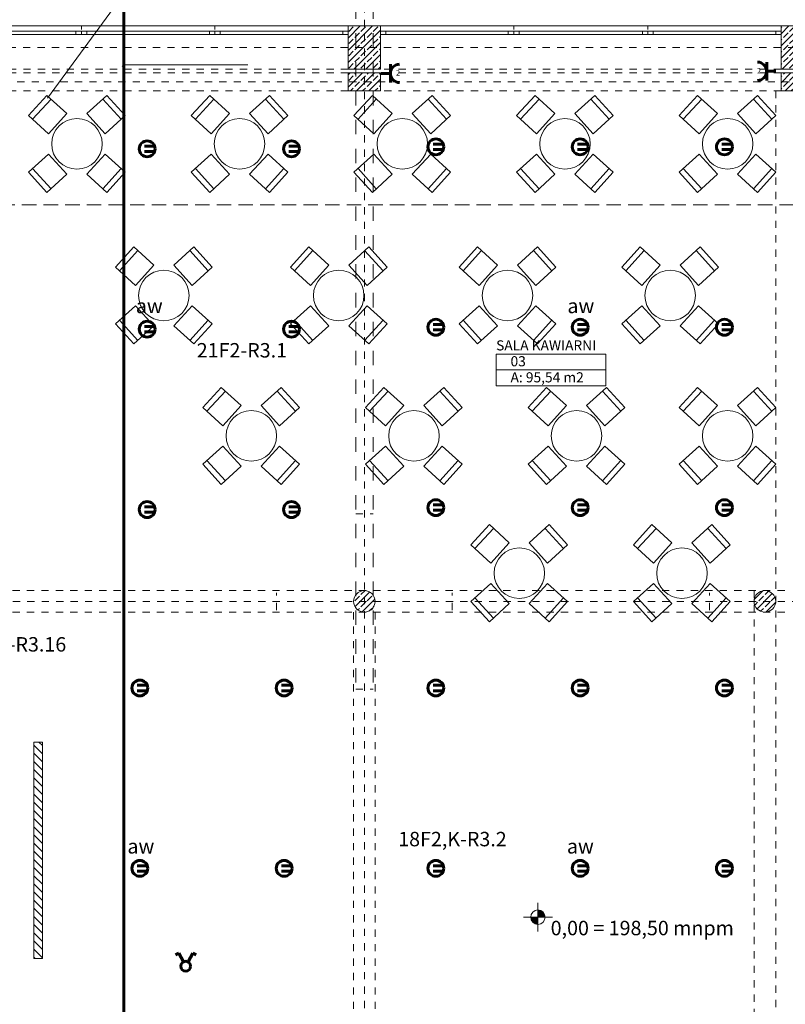
# Model space of a CAD drawing. Extents: x 164.3 to 245.1, y -72.3 to -14.6.
# Drawn here: x 185.8 to 196.4, y -59.3 to -45.6 of the extents above; entities that cross this region are included whole.
import ezdxf
from ezdxf.enums import TextEntityAlignment as Align

# ---------------------------------------------------------------- set-up
doc = ezdxf.new("R2010")
doc.units = 0
doc.header["$MEASUREMENT"] = 0
for name, pattern in [('DASHEAD 3', [0.1, 0.05, -0.05]), ('DASHEAD3', [0.15, 0.075, -0.075]), ('Dashed-002', [0.3, 0.2, -0.1]), ('PRZERYWANE', [0.4, 0.2, -0.2]), ('PUNKTOWA2', [0.249721, 0.088194, -0.052917, 0.020416, -0.052917, 0.035278, 0])]:
    doc.linetypes.add(name, pattern=pattern)
for name, color, linetype, lineweight in [('!!!!! elektryka_Pen_No__20', 20, 'Continuous', 60), ('niecka_Pen_No__1', 7, 'Continuous', 13), ('OSIE_Pen_No__20', 20, 'Continuous', 60), ('POWIERZCHNIE(NEW)_Pen_No__1', 7, 'Continuous', 13), ('SCIANY_Pen_No__4', 7, 'Continuous', 13), ('Warstwa1_Pen_No__6', 7, 'Continuous', 13), ('Warstwa1_Pen_No__7', 7, 'Continuous', 18), ('WYMIAROWANIE_Pen_No__20', 20, 'Continuous', 60), ('zje_d_alnia_Pen_No__19', 91, 'Continuous', 13), ('zje_d_alnia_Pen_No__20', 20, 'Continuous', 60)]:
    doc.layers.add(name, color=color, linetype=linetype, lineweight=lineweight)
for name, color, linetype in [('_s3upy', 7, 'Continuous'), ('ArchiCAD Windows', 7, 'Continuous'), ('obrys budynków', 7, 'Continuous'), ('POWIERZCHNIE(NEW)', 7, 'Continuous'), ('SCIANY', 7, 'Continuous'), ('Warstwa1', 7, 'Continuous')]:
    doc.layers.add(name, color=color, linetype=linetype)
for name, color, linetype, lineweight, true_color in [('_s3upy_Pen_No__140', 7, 'Continuous', 13, 0x8db3cd), ('_s3upy_Pen_No__2', 7, 'Continuous', 13, 0xb6c122), ('ArchiCAD Doors_Pen_No__140', 7, 'Continuous', 13, 0x8db3cd), ('ArchiCAD Windows_Pen_No__140', 7, 'Continuous', 13, 0x8db3cd), ('gabaryt_Pen_No__140', 7, 'Continuous', 13, 0x8db3cd), ('niecka_Pen_No__140', 7, 'Continuous', 13, 0x8db3cd), ('obrys budynków_Pen_No__140', 7, 'Continuous', 13, 0x8db3cd), ('obrys budynków_Pen_No__2', 7, 'Continuous', 13, 0xb6c122), ('Schody_Pen_No__140', 7, 'Continuous', 13, 0x8db3cd), ('zje_d_alnia_Pen_No__140', 7, 'Continuous', 13, 0x8db3cd)]:
    doc.layers.add(name, color=color, linetype=linetype, lineweight=lineweight, true_color=true_color)
doc.styles.add('GENERATED_STYLE_1', font='ARIAL.TTF')
doc.styles.add('GENERATED_STYLE_2', font='ARIALBD.TTF')
doc.styles.add('GENERATED_STYLE_3', font='txt')
doc.styles.add('GENERATED_STYLE_7', font='txt')
doc.styles.get("Standard").update_dxf_attribs({"font": 'txt', "bigfont": 'BIGFONT.SHX'})
pattern_1 = [(135, (0, 0), (0.056568542, 0.056568542), [])]
pattern_2 = [(45, (0, 0), (-0.084852814, 0.084852814), []), (45, (-0.04243, 0.04243), (-0.084852814, 0.084852814), [0.09, -0.03])]

# ---------------------------------------------------------------- blocks, each defined once
blk = doc.blocks.new('SALA KAWIARNI_03_89', base_point=(193.169, -50.361))
at = {"layer": 'POWIERZCHNIE(NEW)_Pen_No__1', "linetype": 'Continuous'}
for p, q in [((192.41, -50.251), (192.41, -50.691)), ((192.41, -50.251), (193.929, -50.251)), ((193.929, -50.251), (193.929, -50.691)), ((192.41, -50.471), (193.929, -50.471)), ((192.41, -50.691), (193.929, -50.691))]:
    blk.add_line(p, q, dxfattribs=at)
at = {"linetype": 'Continuous', "flags": 1}
for tag in ['floor_f', 'ROOM_AREA', 'ROOM_PERIM', 'ROOM_WALLS_SURF', 'ROOM_DOORS_SURF', 'ROOM_WINDS_SURF', 'ROOM_BASELEV', 'ROOM_HEIGHT', 'ROOM_NET_AREA', 'ROOM_REDUCED_AREA', 'ROOM_CALC_AREA', 'ROOM_VOLUME']:
    blk.add_attdef(tag, text='', height=2, dxfattribs=at).set_placement((193.169, -50.932), align=Align.BOTTOM_LEFT)
at = {"layer": 'POWIERZCHNIE(NEW)_Pen_No__1', "linetype": 'Continuous', "insert": (192.61, -50.503), "char_height": 0.14, "attachment_point": 1, "style": 'GENERATED_STYLE_2'}
blk.add_mtext('{A: 95,54 m2}', dxfattribs=at)
at = {"layer": 'POWIERZCHNIE(NEW)_Pen_No__1', "style": 'GENERATED_STYLE_2'}
for tag, p in [('ROOM_NAME', (192.41, -50.244)), ('ROOM_NUMBER', (192.61, -50.464))]:
    blk.add_attdef(tag, text='', height=0.14, dxfattribs=at).set_placement(p, align=Align.BOTTOM_LEFT)
blk = doc.blocks.new('W1 Casement 11_6')
at = {"layer": 'ArchiCAD Windows_Pen_No__140', "linetype": 'Continuous'}
for p, q in [((-0.924, 0.07), (0.924, 0.07)), ((-0.924, 0.07), (-0.924, 0.02)), ((-0.849, 0), (-0.924, 0)), ((-0.924, 0), (-0.924, -0.05)), ((-0.849, -0.05), (-0.849, 0)), ((0.849, 0), (-0.849, 0)), ((0.924, 0), (0.849, 0)), ((0.849, 0), (0.849, -0.05)), ((0.924, 0.07), (0.924, 0.02)), ((0.924, -0.05), (0.924, 0)), ((-0.924, -0.05), (-0.849, -0.05)), ((-0.849, -0.05), (0.849, -0.05)), ((0.849, -0.05), (0.924, -0.05))]:
    blk.add_line(p, q, dxfattribs=at)
blk = doc.blocks.new('W1 Casement 11_7')
at = {"layer": 'ArchiCAD Windows_Pen_No__140', "linetype": 'Continuous'}
for p, q in [((-0.929, 0.07), (0.929, 0.07)), ((-0.929, 0.07), (-0.929, 0.02)), ((-0.854, 0), (-0.929, 0)), ((-0.929, 0), (-0.929, -0.05)), ((-0.854, -0.05), (-0.854, 0)), ((0.854, 0), (-0.854, 0)), ((0.929, 0), (0.854, 0)), ((0.854, 0), (0.854, -0.05)), ((0.929, 0.07), (0.929, 0.02)), ((0.929, -0.05), (0.929, 0)), ((-0.929, -0.05), (-0.854, -0.05)), ((-0.854, -0.05), (0.854, -0.05)), ((0.854, -0.05), (0.929, -0.05))]:
    blk.add_line(p, q, dxfattribs=at)
blk = doc.blocks.new('W1 Casement 11_8')
at = {"layer": 'ArchiCAD Windows_Pen_No__140', "linetype": 'Continuous'}
for p, q in [((-0.875, 0.07), (0.875, 0.07)), ((-0.875, 0.07), (-0.875, 0.02)), ((-0.8, 0), (-0.875, 0)), ((-0.875, 0), (-0.875, -0.05)), ((-0.8, -0.05), (-0.8, 0)), ((0.8, 0), (-0.8, 0)), ((0.875, 0), (0.8, 0)), ((0.8, 0), (0.8, -0.05)), ((0.875, 0.07), (0.875, 0.02)), ((0.875, -0.05), (0.875, 0)), ((-0.875, -0.05), (-0.8, -0.05)), ((-0.8, -0.05), (0.8, -0.05)), ((0.8, -0.05), (0.875, -0.05))]:
    blk.add_line(p, q, dxfattribs=at)
blk = doc.blocks.new('D1 70_73')
at = {"layer": 'ArchiCAD Doors_Pen_No__140', "linetype": 'Continuous'}
for p, q in [((0.45, 0.9), (0.415, 0.9)), ((0.415, 0.9), (0.415, 0)), ((0.45, 0), (0.45, 0.9)), ((-0.5, 0), (-0.45, 0)), ((-0.45, 0), (-0.45, -0.0762)), ((0.415, 0), (0.45, 0)), ((0.5, 0), (0.45, 0)), ((0.45, 0), (0.45, -0.0762)), ((-0.45, -0.0762), (-0.5, -0.0762)), ((0.45, -0.0762), (0.5, -0.0762))]:
    blk.add_line(p, q, dxfattribs=at)
blk.add_arc((0.45, 0), 0.9, 92.22873, 180, dxfattribs=at)
blk = doc.blocks.new('WALL_1505', base_point=(196.359, -45.728))
at = {"layer": 'obrys budynków_Pen_No__140', "linetype": 'Continuous'}
h = blk.add_hatch(dxfattribs=at)
h.set_pattern_fill('cegla_1', color=256, style=0, pattern_type=2)
h.set_pattern_definition(pattern_1)
h.paths.add_polyline_path([(182.534, -45.703), (182.534, -45.753), (182.609, -45.753), (182.609, -45.703)], flags=0)
h = blk.add_hatch(dxfattribs=at)
h.set_pattern_fill('cegla_1', color=256, style=0, pattern_type=2)
h.set_pattern_definition(pattern_1)
h.paths.add_polyline_path([(184.809, -45.703), (184.809, -45.753), (184.815, -45.753), (184.815, -45.703)], flags=0)
for p, q in [((182.609, -45.703), (182.534, -45.703)), ((182.534, -45.703), (182.534, -45.753)), ((182.609, -45.703), (182.609, -45.753)), ((184.359, -45.703), (184.359, -45.753)), ((184.815, -45.703), (184.359, -45.703)), ((184.815, -45.703), (184.815, -45.753)), ((190.359, -45.703), (190.359, -45.753)), ((190.806, -45.703), (190.359, -45.703)), ((190.806, -45.703), (190.806, -45.753)), ((196.359, -45.703), (196.359, -45.753)), ((182.534, -45.753), (182.609, -45.753)), ((184.809, -45.753), (184.815, -45.753))]:
    blk.add_line(p, q, dxfattribs=at)
at = {"layer": 'ArchiCAD Doors_Pen_No__140', "linetype": 'Continuous', "rotation": 180}
blk.add_blockref('D1 70_73', (183.507, -45.693), dxfattribs=at)
at = {"layer": 'ArchiCAD Windows', "linetype": 'Continuous'}
for name, p in [('W1 Casement 11_8', (183.484, -45.773)), ('W1 Casement 11_6', (185.739, -45.773)), ('W1 Casement 11_6', (187.587, -45.773)), ('W1 Casement 11_6', (189.435, -45.773)), ('W1 Casement 11_6', (191.73, -45.773)), ('W1 Casement 11_7', (193.583, -45.773)), ('W1 Casement 11_6', (195.435, -45.773))]:
    blk.add_blockref(name, p, dxfattribs=at)
blk = doc.blocks.new('WALL_1477', base_point=(186.064, -55.628))
at = {"layer": 'obrys budynków_Pen_No__140', "linetype": 'Continuous'}
h = blk.add_hatch(dxfattribs=at)
h.set_pattern_fill('cegla_1', color=256, style=0, pattern_type=2)
h.set_pattern_definition(pattern_1)
h.paths.add_polyline_path([(186.004, -55.628), (186.004, -58.628), (186.124, -58.628), (186.124, -55.628)], flags=0)
at = {"layer": 'obrys budynków_Pen_No__2', "linetype": 'Continuous'}
for p, q in [((186.004, -55.628), (186.004, -58.628)), ((186.124, -55.628), (186.004, -55.628)), ((186.124, -58.628), (186.124, -55.628)), ((186.004, -58.628), (186.124, -58.628))]:
    blk.add_line(p, q, dxfattribs=at)
blk = doc.blocks.new('COLUMN_237', base_point=(190.584, -53.678))
at = {"layer": '_s3upy_Pen_No__140', "linetype": 'Continuous'}
h = blk.add_hatch(dxfattribs=at)
h.set_pattern_fill('beton_zbrojony', color=256, style=0, pattern_type=2)
h.set_pattern_definition(pattern_2)
h.paths.add_polyline_path([(190.584, -53.828, 0.414214), (190.734, -53.678, 0.414214), (190.584, -53.528, 0.414214), (190.434, -53.678, 0.414214)], flags=0)
at = {"layer": '_s3upy_Pen_No__2', "linetype": 'Continuous'}
blk.add_circle((190.584, -53.678), 0.15, dxfattribs=at)
blk = doc.blocks.new('COLUMN_238', base_point=(196.134, -53.678))
at = {"layer": '_s3upy_Pen_No__140', "linetype": 'Continuous'}
h = blk.add_hatch(dxfattribs=at)
h.set_pattern_fill('beton_zbrojony', color=256, style=0, pattern_type=2)
h.set_pattern_definition(pattern_2)
h.paths.add_polyline_path([(196.134, -53.828, 0.414214), (196.284, -53.678, 0.414214), (196.134, -53.528, 0.414214), (195.984, -53.678, 0.414214)], flags=0)
at = {"layer": '_s3upy_Pen_No__2', "linetype": 'Continuous'}
blk.add_circle((196.134, -53.678), 0.15, dxfattribs=at)
blk = doc.blocks.new('COLUMN_274', base_point=(190.584, -46.003))
at = {"layer": '_s3upy_Pen_No__140', "linetype": 'Continuous'}
h = blk.add_hatch(dxfattribs=at)
h.set_pattern_fill('beton_zbrojony', color=256, style=0, pattern_type=2)
h.set_pattern_definition(pattern_2)
h.paths.add_polyline_path([(190.359, -46.303), (190.809, -46.303), (190.809, -45.703), (190.359, -45.703)], flags=0)
at = {"layer": '_s3upy_Pen_No__2', "linetype": 'Continuous', "flags": 128}
blk.add_lwpolyline([(190.359, -46.303), (190.809, -46.303), (190.809, -45.703), (190.359, -45.703)], close=True, dxfattribs=at)
blk = doc.blocks.new('COLUMN_275', base_point=(190.584, -46.478))
at = {"layer": '_s3upy_Pen_No__140', "linetype": 'Continuous'}
h = blk.add_hatch(dxfattribs=at)
h.set_pattern_fill('beton_zbrojony', color=256, style=0, pattern_type=2)
h.set_pattern_definition(pattern_2)
h.paths.add_polyline_path([(190.809, -46.353), (190.359, -46.353), (190.359, -46.603), (190.809, -46.603)], flags=0)
at = {"layer": '_s3upy_Pen_No__2', "linetype": 'Continuous', "flags": 128}
blk.add_lwpolyline([(190.809, -46.353), (190.359, -46.353), (190.359, -46.603), (190.809, -46.603)], close=True, dxfattribs=at)
blk = doc.blocks.new('COLUMN_276', base_point=(196.584, -46.003))
at = {"layer": '_s3upy_Pen_No__140', "linetype": 'Continuous'}
h = blk.add_hatch(dxfattribs=at)
h.set_pattern_fill('beton_zbrojony', color=256, style=0, pattern_type=2)
h.set_pattern_definition(pattern_2)
h.paths.add_polyline_path([(196.359, -46.303), (196.809, -46.303), (196.809, -45.703), (196.359, -45.703)], flags=0)
at = {"layer": '_s3upy_Pen_No__2', "linetype": 'Continuous', "flags": 128}
blk.add_lwpolyline([(196.359, -46.303), (196.809, -46.303), (196.809, -45.703), (196.359, -45.703)], close=True, dxfattribs=at)
blk = doc.blocks.new('COLUMN_277', base_point=(196.584, -46.478))
at = {"layer": '_s3upy_Pen_No__140', "linetype": 'Continuous'}
h = blk.add_hatch(dxfattribs=at)
h.set_pattern_fill('beton_zbrojony', color=256, style=0, pattern_type=2)
h.set_pattern_definition(pattern_2)
h.paths.add_polyline_path([(196.809, -46.353), (196.359, -46.353), (196.359, -46.603), (196.809, -46.603)], flags=0)
at = {"layer": '_s3upy_Pen_No__2', "linetype": 'Continuous', "flags": 128}
blk.add_lwpolyline([(196.809, -46.353), (196.359, -46.353), (196.359, -46.603), (196.809, -46.603)], close=True, dxfattribs=at)
blk = doc.blocks.new('LINE_183146', base_point=(190.584, -71.416))
at = {"layer": 'SCIANY_Pen_No__4', "linetype": 'PUNKTOWA2'}
blk.add_line((190.584, -70.916), (190.584, -16.409), dxfattribs=at)
blk = doc.blocks.new('LINE_183151', base_point=(164.813, -53.678))
at = {"layer": 'SCIANY_Pen_No__4', "linetype": 'PUNKTOWA2'}
blk.add_line((165.313, -53.678), (233.265, -53.678), dxfattribs=at)
blk = doc.blocks.new('LINE_184478', base_point=(165.474, -46.478))
at = {"layer": 'SCIANY_Pen_No__4', "linetype": 'PUNKTOWA2'}
blk.add_line((165.974, -46.478), (233.177, -46.478), dxfattribs=at)
blk = doc.blocks.new('LINE_205656', base_point=(165.155, -46.003))
at = {"layer": 'SCIANY_Pen_No__4', "linetype": 'PUNKTOWA2'}
blk.add_line((165.655, -46.003), (233.138, -46.003), dxfattribs=at)
blk = doc.blocks.new('LEVELDIM_7', base_point=(192.99, -58.055))
at = {"layer": 'Warstwa1_Pen_No__6', "linetype": 'Continuous'}
for points in [[(192.99, -58.055), (193.09, -58.055), (193.083, -58.016), (193.061, -57.984), (193.028, -57.962), (192.99, -57.955)], [(192.99, -58.055), (192.89, -58.055), (192.898, -58.093), (192.92, -58.125), (192.952, -58.147), (192.99, -58.155)]]:
    blk.add_hatch(color=256, dxfattribs=at).paths.add_polyline_path(points, flags=0)
for p, q in [((192.99, -57.855), (192.99, -58.255)), ((193.19, -58.055), (192.79, -58.055))]:
    blk.add_line(p, q, dxfattribs=at)
blk.add_circle((192.99, -58.055), 0.1, dxfattribs=at)
at = {"layer": 'Warstwa1_Pen_No__7', "insert": (193.166, -58.106), "char_height": 0.2, "attachment_point": 1, "style": 'GENERATED_STYLE_3'}
blk.add_mtext('{0,00 = 198,50 mnpm}', dxfattribs=at)

msp = doc.modelspace()

# ---------------------------------------------------------------- linework, layer by layer
at = {"layer": '!!!!! elektryka_Pen_No__20', "linetype": 'Continuous'}
for p, q in [((190.946, -46.233), (190.946, -46.488)), ((190.946, -46.233), (190.946, -46.488)), ((196.16, -46.204), (196.16, -46.458)), ((190.946, -46.36), (190.818, -46.36)), ((190.946, -46.36), (190.818, -46.36)), ((196.16, -46.331), (196.287, -46.331)), ((188.014, -58.556), (187.967, -58.577)), ((188.077, -58.675), (188.014, -58.556)), ((188.142, -58.675), (188.205, -58.556)), ((188.205, -58.556), (188.252, -58.577))]:
    msp.add_line(p, q, dxfattribs=at)
at = {"layer": 'gabaryt_Pen_No__140', "linetype": 'Continuous'}
for centre in [(186.601, -47.337), (188.855, -47.337), (191.11, -47.337), (193.364, -47.337), (195.618, -47.337), (187.805, -49.439), (190.229, -49.439), (192.568, -49.439), (194.822, -49.439), (189.017, -51.384), (191.271, -51.384), (193.525, -51.384), (195.618, -51.384), (192.731, -53.288), (194.985, -53.288)]:
    msp.add_circle(centre, 0.35, dxfattribs=at)
at = {"layer": 'niecka_Pen_No__1', "linetype": 'DASHEAD 3'}
for p, q in [((232.359, -45.703), (166.809, -45.703)), ((232.359, -46.303), (166.809, -46.303)), ((232.359, -46.353), (166.809, -46.353)), ((232.359, -46.603), (166.809, -46.603)), ((196.284, -46.603), (196.284, -68.753)), ((196.409, -53.528), (184.803, -53.528)), ((195.984, -53.528), (195.984, -68.753)), ((196.409, -53.828), (184.734, -53.828)), ((190.434, -53.828), (190.434, -68.453)), ((190.734, -53.828), (190.734, -68.453))]:
    msp.add_line(p, q, dxfattribs=at)
at = {"layer": 'niecka_Pen_No__140', "linetype": 'PRZERYWANE'}
for p, q in [((190.464, -19.804), (190.464, -54.894)), ((190.704, -19.804), (190.704, -54.894))]:
    msp.add_line(p, q, dxfattribs=at)
at = {"layer": 'OSIE_Pen_No__20', "linetype": 'Continuous'}
msp.add_circle((188.109, -58.735), 0.068, dxfattribs=at)
for centre, start, end in [((191.073, -46.36), 90, 270), ((191.073, -46.36), 90, 270), ((196.032, -46.331), 270, 450)]:
    msp.add_arc(centre, 0.127, start, end, dxfattribs=at)
at = {"layer": 'Schody_Pen_No__140', "linetype": 'Continuous'}
for p, q in [((185.932, -46.943), (186.186, -46.665)), ((186.186, -46.665), (186.463, -46.917)), ((187.016, -46.665), (186.74, -46.917)), ((187.271, -46.943), (187.016, -46.665)), ((188.186, -46.943), (188.441, -46.665)), ((188.441, -46.665), (188.717, -46.917)), ((189.27, -46.665), (188.994, -46.917)), ((189.525, -46.943), (189.27, -46.665)), ((190.44, -46.943), (190.695, -46.665)), ((190.695, -46.665), (190.971, -46.917)), ((191.524, -46.665), (191.248, -46.917)), ((191.779, -46.943), (191.524, -46.665)), ((192.694, -46.943), (192.949, -46.665)), ((192.949, -46.665), (193.225, -46.917)), ((193.779, -46.665), (193.502, -46.917)), ((194.033, -46.943), (193.779, -46.665)), ((194.948, -46.943), (195.203, -46.665)), ((195.203, -46.665), (195.479, -46.917)), ((196.033, -46.665), (195.756, -46.917)), ((196.287, -46.943), (196.033, -46.665)), ((185.987, -46.994), (186.242, -46.716)), ((187.215, -46.994), (186.96, -46.716)), ((188.242, -46.994), (188.496, -46.716)), ((189.469, -46.994), (189.214, -46.716)), ((190.496, -46.994), (190.75, -46.716)), ((191.723, -46.994), (191.469, -46.716)), ((192.75, -46.994), (193.005, -46.716)), ((193.977, -46.994), (193.723, -46.716)), ((195.004, -46.994), (195.259, -46.716)), ((196.232, -46.994), (195.977, -46.716)), ((186.208, -47.196), (185.932, -46.943)), ((186.463, -46.917), (186.208, -47.196)), ((186.74, -46.917), (186.994, -47.196)), ((186.994, -47.196), (187.271, -46.943)), ((188.462, -47.196), (188.186, -46.943)), ((188.717, -46.917), (188.462, -47.196)), ((188.994, -46.917), (189.249, -47.196)), ((189.249, -47.196), (189.525, -46.943)), ((190.716, -47.196), (190.44, -46.943)), ((190.971, -46.917), (190.716, -47.196)), ((191.248, -46.917), (191.503, -47.196)), ((191.503, -47.196), (191.779, -46.943)), ((192.971, -47.196), (192.694, -46.943)), ((193.225, -46.917), (192.971, -47.196)), ((193.502, -46.917), (193.757, -47.196)), ((193.757, -47.196), (194.033, -46.943)), ((195.225, -47.196), (194.948, -46.943)), ((195.479, -46.917), (195.225, -47.196)), ((195.756, -46.917), (196.011, -47.196)), ((196.011, -47.196), (196.287, -46.943)), ((186.208, -47.478), (185.932, -47.731)), ((186.463, -47.757), (186.208, -47.478)), ((186.74, -47.757), (186.994, -47.478)), ((186.994, -47.478), (187.271, -47.731)), ((188.462, -47.478), (188.186, -47.731)), ((188.717, -47.757), (188.462, -47.478)), ((188.994, -47.757), (189.249, -47.478)), ((189.249, -47.478), (189.525, -47.731)), ((190.716, -47.478), (190.44, -47.731)), ((190.971, -47.757), (190.716, -47.478)), ((191.248, -47.757), (191.503, -47.478)), ((191.503, -47.478), (191.779, -47.731)), ((192.971, -47.478), (192.694, -47.731)), ((193.225, -47.757), (192.971, -47.478)), ((193.502, -47.757), (193.757, -47.478)), ((193.757, -47.478), (194.033, -47.731)), ((195.225, -47.478), (194.948, -47.731)), ((195.479, -47.757), (195.225, -47.478)), ((195.756, -47.757), (196.011, -47.478)), ((196.011, -47.478), (196.287, -47.731)), ((185.932, -47.731), (186.186, -48.01)), ((185.987, -47.68), (186.242, -47.959)), ((186.186, -48.01), (186.463, -47.757)), ((187.016, -48.01), (186.74, -47.757)), ((187.215, -47.68), (186.96, -47.959)), ((187.271, -47.731), (187.016, -48.01)), ((188.186, -47.731), (188.441, -48.01)), ((188.242, -47.68), (188.496, -47.959)), ((188.441, -48.01), (188.717, -47.757)), ((189.27, -48.01), (188.994, -47.757)), ((189.469, -47.68), (189.214, -47.959)), ((189.525, -47.731), (189.27, -48.01)), ((190.44, -47.731), (190.695, -48.01)), ((190.496, -47.68), (190.75, -47.959)), ((190.695, -48.01), (190.971, -47.757)), ((191.524, -48.01), (191.248, -47.757)), ((191.723, -47.68), (191.469, -47.959)), ((191.779, -47.731), (191.524, -48.01)), ((192.694, -47.731), (192.949, -48.01)), ((192.75, -47.68), (193.005, -47.959)), ((192.949, -48.01), (193.225, -47.757)), ((193.779, -48.01), (193.502, -47.757)), ((193.977, -47.68), (193.723, -47.959)), ((194.033, -47.731), (193.779, -48.01)), ((194.948, -47.731), (195.203, -48.01)), ((195.004, -47.68), (195.259, -47.959)), ((195.203, -48.01), (195.479, -47.757)), ((196.033, -48.01), (195.756, -47.757)), ((196.232, -47.68), (195.977, -47.959)), ((196.287, -47.731), (196.033, -48.01)), ((187.136, -49.045), (187.391, -48.766)), ((187.192, -49.096), (187.446, -48.817)), ((187.391, -48.766), (187.667, -49.019)), ((188.22, -48.766), (187.944, -49.019)), ((188.419, -49.096), (188.165, -48.817)), ((188.475, -49.045), (188.22, -48.766)), ((189.559, -49.045), (189.814, -48.766)), ((189.615, -49.096), (189.87, -48.817)), ((189.814, -48.766), (190.09, -49.019)), ((190.644, -48.766), (190.367, -49.019)), ((190.843, -49.096), (190.588, -48.817)), ((190.898, -49.045), (190.644, -48.766)), ((191.898, -49.045), (192.153, -48.766)), ((191.954, -49.096), (192.209, -48.817)), ((192.153, -48.766), (192.43, -49.019)), ((192.983, -48.766), (192.706, -49.019)), ((193.182, -49.096), (192.927, -48.817)), ((193.238, -49.045), (192.983, -48.766)), ((194.153, -49.045), (194.407, -48.766)), ((194.208, -49.096), (194.463, -48.817)), ((194.407, -48.766), (194.684, -49.019)), ((195.237, -48.766), (194.961, -49.019)), ((195.436, -49.096), (195.181, -48.817)), ((195.492, -49.045), (195.237, -48.766)), ((187.412, -49.298), (187.136, -49.045)), ((187.667, -49.019), (187.412, -49.298)), ((187.944, -49.019), (188.199, -49.298)), ((188.199, -49.298), (188.475, -49.045)), ((189.836, -49.298), (189.559, -49.045)), ((190.09, -49.019), (189.836, -49.298)), ((190.367, -49.019), (190.622, -49.298)), ((190.622, -49.298), (190.898, -49.045)), ((192.175, -49.298), (191.898, -49.045)), ((192.43, -49.019), (192.175, -49.298)), ((192.706, -49.019), (192.961, -49.298)), ((192.961, -49.298), (193.238, -49.045)), ((194.429, -49.298), (194.153, -49.045)), ((194.684, -49.019), (194.429, -49.298)), ((194.961, -49.019), (195.215, -49.298)), ((195.215, -49.298), (195.492, -49.045)), ((187.412, -49.58), (187.136, -49.833)), ((187.667, -49.859), (187.412, -49.58)), ((187.944, -49.859), (188.199, -49.58)), ((188.199, -49.58), (188.475, -49.833)), ((189.836, -49.58), (189.559, -49.833)), ((190.09, -49.859), (189.836, -49.58)), ((190.367, -49.859), (190.622, -49.58)), ((190.622, -49.58), (190.898, -49.833)), ((192.175, -49.58), (191.898, -49.833)), ((192.43, -49.859), (192.175, -49.58)), ((192.706, -49.859), (192.961, -49.58)), ((192.961, -49.58), (193.238, -49.833)), ((194.429, -49.58), (194.153, -49.833)), ((194.684, -49.859), (194.429, -49.58)), ((194.961, -49.859), (195.215, -49.58)), ((195.215, -49.58), (195.492, -49.833)), ((187.192, -49.782), (187.446, -50.061)), ((188.419, -49.782), (188.165, -50.061)), ((189.615, -49.782), (189.87, -50.061)), ((190.843, -49.782), (190.588, -50.061)), ((191.954, -49.782), (192.209, -50.061)), ((193.182, -49.782), (192.927, -50.061)), ((194.208, -49.782), (194.463, -50.061)), ((195.436, -49.782), (195.181, -50.061)), ((187.136, -49.833), (187.391, -50.111)), ((187.391, -50.111), (187.667, -49.859)), ((188.22, -50.111), (187.944, -49.859)), ((188.475, -49.833), (188.22, -50.111)), ((189.559, -49.833), (189.814, -50.111)), ((189.814, -50.111), (190.09, -49.859)), ((190.644, -50.111), (190.367, -49.859)), ((190.898, -49.833), (190.644, -50.111)), ((191.898, -49.833), (192.153, -50.111)), ((192.153, -50.111), (192.43, -49.859)), ((192.983, -50.111), (192.706, -49.859)), ((193.238, -49.833), (192.983, -50.111)), ((194.153, -49.833), (194.407, -50.111)), ((194.407, -50.111), (194.684, -49.859)), ((195.237, -50.111), (194.961, -49.859)), ((195.492, -49.833), (195.237, -50.111)), ((188.347, -50.991), (188.602, -50.712)), ((188.403, -51.041), (188.658, -50.763)), ((188.602, -50.712), (188.878, -50.964)), ((189.432, -50.712), (189.155, -50.964)), ((189.631, -51.041), (189.376, -50.763)), ((189.686, -50.991), (189.432, -50.712)), ((190.601, -50.991), (190.856, -50.712)), ((190.657, -51.041), (190.912, -50.763)), ((190.856, -50.712), (191.133, -50.964)), ((191.686, -50.712), (191.409, -50.964)), ((191.885, -51.041), (191.63, -50.763)), ((191.941, -50.991), (191.686, -50.712)), ((192.856, -50.991), (193.11, -50.712)), ((192.911, -51.041), (193.166, -50.763)), ((193.11, -50.712), (193.387, -50.964)), ((193.94, -50.712), (193.664, -50.964)), ((194.139, -51.041), (193.884, -50.763)), ((194.195, -50.991), (193.94, -50.712)), ((194.948, -50.991), (195.203, -50.712)), ((195.004, -51.041), (195.259, -50.763)), ((195.203, -50.712), (195.479, -50.964)), ((196.033, -50.712), (195.756, -50.964)), ((196.232, -51.041), (195.977, -50.763)), ((196.287, -50.991), (196.033, -50.712)), ((188.624, -51.243), (188.347, -50.991)), ((188.878, -50.964), (188.624, -51.243)), ((189.155, -50.964), (189.41, -51.243)), ((189.41, -51.243), (189.686, -50.991)), ((190.878, -51.243), (190.601, -50.991)), ((191.133, -50.964), (190.878, -51.243)), ((191.409, -50.964), (191.664, -51.243)), ((191.664, -51.243), (191.941, -50.991)), ((193.132, -51.243), (192.856, -50.991)), ((193.387, -50.964), (193.132, -51.243)), ((193.664, -50.964), (193.918, -51.243)), ((193.918, -51.243), (194.195, -50.991)), ((195.225, -51.243), (194.948, -50.991)), ((195.479, -50.964), (195.225, -51.243)), ((195.756, -50.964), (196.011, -51.243)), ((196.011, -51.243), (196.287, -50.991)), ((188.624, -51.525), (188.347, -51.778)), ((188.878, -51.804), (188.624, -51.525)), ((189.155, -51.804), (189.41, -51.525)), ((189.41, -51.525), (189.686, -51.778)), ((190.878, -51.525), (190.601, -51.778)), ((191.133, -51.804), (190.878, -51.525)), ((191.409, -51.804), (191.664, -51.525)), ((191.664, -51.525), (191.941, -51.778)), ((193.132, -51.525), (192.856, -51.778)), ((193.387, -51.804), (193.132, -51.525)), ((193.664, -51.804), (193.918, -51.525)), ((193.918, -51.525), (194.195, -51.778)), ((195.225, -51.525), (194.948, -51.778)), ((195.479, -51.804), (195.225, -51.525)), ((195.756, -51.804), (196.011, -51.525)), ((196.011, -51.525), (196.287, -51.778)), ((188.347, -51.778), (188.602, -52.057)), ((188.403, -51.727), (188.658, -52.006)), ((188.602, -52.057), (188.878, -51.804)), ((189.432, -52.057), (189.155, -51.804)), ((189.631, -51.727), (189.376, -52.006)), ((189.686, -51.778), (189.432, -52.057)), ((190.601, -51.778), (190.856, -52.057)), ((190.657, -51.727), (190.912, -52.006)), ((190.856, -52.057), (191.133, -51.804)), ((191.686, -52.057), (191.409, -51.804)), ((191.885, -51.727), (191.63, -52.006)), ((191.941, -51.778), (191.686, -52.057)), ((192.856, -51.778), (193.11, -52.057)), ((192.911, -51.727), (193.166, -52.006)), ((193.11, -52.057), (193.387, -51.804)), ((193.94, -52.057), (193.664, -51.804)), ((194.139, -51.727), (193.884, -52.006)), ((194.195, -51.778), (193.94, -52.057)), ((194.948, -51.778), (195.203, -52.057)), ((195.004, -51.727), (195.259, -52.006)), ((195.203, -52.057), (195.479, -51.804)), ((196.033, -52.057), (195.756, -51.804)), ((196.232, -51.727), (195.977, -52.006)), ((196.287, -51.778), (196.033, -52.057)), ((192.061, -52.894), (192.316, -52.615)), ((192.117, -52.945), (192.372, -52.666)), ((192.316, -52.615), (192.592, -52.868)), ((193.146, -52.615), (192.869, -52.868)), ((193.344, -52.945), (193.09, -52.666)), ((193.4, -52.894), (193.146, -52.615)), ((194.315, -52.894), (194.57, -52.615)), ((194.371, -52.945), (194.626, -52.666)), ((194.57, -52.615), (194.846, -52.868)), ((195.4, -52.615), (195.123, -52.868)), ((195.599, -52.945), (195.344, -52.666)), ((195.654, -52.894), (195.4, -52.615)), ((192.338, -53.147), (192.061, -52.894)), ((192.592, -52.868), (192.338, -53.147)), ((192.869, -52.868), (193.124, -53.147)), ((193.124, -53.147), (193.4, -52.894)), ((194.592, -53.147), (194.315, -52.894)), ((194.846, -52.868), (194.592, -53.147)), ((195.123, -52.868), (195.378, -53.147)), ((195.378, -53.147), (195.654, -52.894)), ((192.338, -53.429), (192.061, -53.681)), ((192.592, -53.708), (192.338, -53.429)), ((192.869, -53.708), (193.124, -53.429)), ((193.124, -53.429), (193.4, -53.681)), ((194.592, -53.429), (194.315, -53.681)), ((194.846, -53.708), (194.592, -53.429)), ((195.123, -53.708), (195.378, -53.429)), ((195.378, -53.429), (195.654, -53.681)), ((192.117, -53.631), (192.372, -53.909)), ((193.344, -53.631), (193.09, -53.909)), ((194.371, -53.631), (194.626, -53.909)), ((195.599, -53.631), (195.344, -53.909)), ((192.061, -53.681), (192.316, -53.96)), ((192.316, -53.96), (192.592, -53.708)), ((193.146, -53.96), (192.869, -53.708)), ((193.4, -53.681), (193.146, -53.96)), ((194.315, -53.681), (194.57, -53.96)), ((194.57, -53.96), (194.846, -53.708)), ((195.4, -53.96), (195.123, -53.708)), ((195.654, -53.681), (195.4, -53.96))]:
    msp.add_line(p, q, dxfattribs=at)
at = {"layer": 'zje_d_alnia_Pen_No__140', "linetype": 'Dashed-002'}
msp.add_line((181.039, -48.183), (232.509, -48.183), dxfattribs=at)
at = {"layer": 'zje_d_alnia_Pen_No__140', "linetype": 'DASHEAD3'}
for p, q in [((190.464, -52.463), (190.704, -52.463)), ((189.368, -53.798), (189.368, -53.558)), ((191.8, -53.798), (191.8, -53.558)), ((195.368, -53.798), (195.368, -53.558)), ((190.464, -54.894), (190.704, -54.894))]:
    msp.add_line(p, q, dxfattribs=at)
at = {"layer": 'zje_d_alnia_Pen_No__19', "linetype": 'Continuous'}
for p, q in [((187.25, -45.262), (186.192, -46.706)), ((187.266, -46.223), (187.23, -46.263)), ((187.238, -46.243), (188.968, -46.243))]:
    msp.add_line(p, q, dxfattribs=at)
at = {"layer": 'zje_d_alnia_Pen_No__20', "linetype": 'Continuous'}
for p, q in [((187.25, -62.034), (187.25, -45.262)), ((191.537, -47.342), (191.678, -47.342)), ((191.537, -47.342), (191.678, -47.342)), ((193.537, -47.342), (193.678, -47.342)), ((193.537, -47.342), (193.678, -47.342)), ((195.537, -47.342), (195.678, -47.342)), ((195.537, -47.342), (195.678, -47.342)), ((187.537, -47.369), (187.678, -47.369)), ((187.537, -47.369), (187.678, -47.369)), ((187.537, -47.442), (187.678, -47.442)), ((187.537, -47.442), (187.678, -47.442)), ((189.537, -47.369), (189.678, -47.369)), ((189.537, -47.369), (189.678, -47.369)), ((189.537, -47.442), (189.678, -47.442)), ((189.537, -47.442), (189.678, -47.442)), ((191.537, -47.416), (191.678, -47.416)), ((191.537, -47.416), (191.678, -47.416)), ((193.537, -47.416), (193.678, -47.416)), ((193.537, -47.416), (193.678, -47.416)), ((195.537, -47.416), (195.678, -47.416)), ((195.537, -47.416), (195.678, -47.416)), ((187.537, -49.869), (187.678, -49.869)), ((187.537, -49.869), (187.678, -49.869)), ((187.537, -49.942), (187.678, -49.942)), ((187.537, -49.942), (187.678, -49.942)), ((189.537, -49.869), (189.678, -49.869)), ((189.537, -49.869), (189.678, -49.869)), ((189.537, -49.942), (189.678, -49.942)), ((189.537, -49.942), (189.678, -49.942)), ((191.537, -49.842), (191.678, -49.842)), ((191.537, -49.842), (191.678, -49.842)), ((191.537, -49.916), (191.678, -49.916)), ((191.537, -49.916), (191.678, -49.916)), ((193.537, -49.842), (193.678, -49.842)), ((193.537, -49.842), (193.678, -49.842)), ((193.537, -49.916), (193.678, -49.916)), ((193.537, -49.916), (193.678, -49.916)), ((195.537, -49.842), (195.678, -49.842)), ((195.537, -49.842), (195.678, -49.842)), ((195.537, -49.916), (195.678, -49.916)), ((195.537, -49.916), (195.678, -49.916)), ((187.537, -52.369), (187.678, -52.369)), ((187.537, -52.369), (187.678, -52.369)), ((189.537, -52.369), (189.678, -52.369)), ((189.537, -52.369), (189.678, -52.369)), ((191.537, -52.342), (191.678, -52.342)), ((191.537, -52.342), (191.678, -52.342)), ((193.537, -52.342), (193.678, -52.342)), ((193.537, -52.342), (193.678, -52.342)), ((195.537, -52.342), (195.678, -52.342)), ((195.537, -52.342), (195.678, -52.342)), ((187.537, -52.442), (187.678, -52.442)), ((187.537, -52.442), (187.678, -52.442)), ((189.537, -52.442), (189.678, -52.442)), ((189.537, -52.442), (189.678, -52.442)), ((191.537, -52.416), (191.678, -52.416)), ((191.537, -52.416), (191.678, -52.416)), ((193.537, -52.416), (193.678, -52.416)), ((193.537, -52.416), (193.678, -52.416)), ((195.537, -52.416), (195.678, -52.416)), ((195.537, -52.416), (195.678, -52.416)), ((187.436, -54.842), (187.577, -54.842)), ((187.436, -54.842), (187.577, -54.842)), ((189.436, -54.842), (189.577, -54.842)), ((189.436, -54.842), (189.577, -54.842)), ((191.537, -54.842), (191.678, -54.842)), ((191.537, -54.842), (191.678, -54.842)), ((193.537, -54.842), (193.678, -54.842)), ((193.537, -54.842), (193.678, -54.842)), ((195.537, -54.842), (195.678, -54.842)), ((195.537, -54.842), (195.678, -54.842)), ((187.436, -54.916), (187.577, -54.916)), ((187.436, -54.916), (187.577, -54.916)), ((189.436, -54.916), (189.577, -54.916)), ((189.436, -54.916), (189.577, -54.916)), ((191.537, -54.916), (191.678, -54.916)), ((191.537, -54.916), (191.678, -54.916)), ((193.537, -54.916), (193.678, -54.916)), ((193.537, -54.916), (193.678, -54.916)), ((195.537, -54.916), (195.678, -54.916)), ((195.537, -54.916), (195.678, -54.916)), ((187.436, -57.342), (187.577, -57.342)), ((187.436, -57.342), (187.577, -57.342)), ((187.436, -57.416), (187.577, -57.416)), ((187.436, -57.416), (187.577, -57.416)), ((189.436, -57.342), (189.577, -57.342)), ((189.436, -57.342), (189.577, -57.342)), ((189.436, -57.416), (189.577, -57.416)), ((189.436, -57.416), (189.577, -57.416)), ((191.537, -57.342), (191.678, -57.342)), ((191.537, -57.342), (191.678, -57.342)), ((191.537, -57.416), (191.678, -57.416)), ((191.537, -57.416), (191.678, -57.416)), ((193.537, -57.342), (193.678, -57.342)), ((193.537, -57.342), (193.678, -57.342)), ((193.537, -57.416), (193.678, -57.416)), ((193.537, -57.416), (193.678, -57.416)), ((195.537, -57.342), (195.678, -57.342)), ((195.537, -57.342), (195.678, -57.342)), ((195.537, -57.416), (195.678, -57.416)), ((195.537, -57.416), (195.678, -57.416))]:
    msp.add_line(p, q, dxfattribs=at)
for centre in [(187.574, -47.406), (187.574, -47.406), (189.574, -47.406), (189.574, -47.406), (191.574, -47.379), (191.574, -47.379), (193.574, -47.379), (193.574, -47.379), (195.574, -47.379), (195.574, -47.379), (187.574, -49.906), (187.574, -49.906), (189.574, -49.906), (189.574, -49.906), (191.574, -49.879), (191.574, -49.879), (193.574, -49.879), (193.574, -49.879), (195.574, -49.879), (195.574, -49.879), (187.574, -52.406), (187.574, -52.406), (189.574, -52.406), (189.574, -52.406), (191.574, -52.379), (191.574, -52.379), (193.574, -52.379), (193.574, -52.379), (195.574, -52.379), (195.574, -52.379), (187.473, -54.879), (187.473, -54.879), (189.473, -54.879), (189.473, -54.879), (191.574, -54.879), (191.574, -54.879), (193.574, -54.879), (193.574, -54.879), (195.574, -54.879), (195.574, -54.879), (187.473, -57.379), (187.473, -57.379), (189.473, -57.379), (189.473, -57.379), (191.574, -57.379), (191.574, -57.379), (193.574, -57.379), (193.574, -57.379), (195.574, -57.379), (195.574, -57.379)]:
    msp.add_circle(centre, 0.11, dxfattribs=at)

# ---------------------------------------------------------------- block references
at = {"layer": '_s3upy'}
for name, p in [('COLUMN_274', (190.584, -46.003)), ('COLUMN_276', (196.584, -46.003)), ('COLUMN_275', (190.584, -46.478)), ('COLUMN_277', (196.584, -46.478)), ('COLUMN_237', (190.584, -53.678)), ('COLUMN_238', (196.134, -53.678))]:
    msp.add_blockref(name, p, dxfattribs=at)
at = {"layer": 'obrys budynków'}
for name, p in [('WALL_1505', (196.359, -45.728)), ('WALL_1477', (186.064, -55.628))]:
    msp.add_blockref(name, p, dxfattribs=at)
at = {"layer": 'POWIERZCHNIE(NEW)', "linetype": 'Continuous'}
ref = msp.add_blockref('SALA KAWIARNI_03_89', (193.169, -50.361), dxfattribs=at)
ref.add_attrib('ROOM_NAME', 'SALA KAWIARNI', dxfattribs={"layer": 'POWIERZCHNIE(NEW)_Pen_No__1', "color": 7, "linetype": 'Continuous', "height": 0.14, "style": 'GENERATED_STYLE_2'}).set_placement((192.41, -50.244), align=Align.BOTTOM_LEFT)
ref.add_attrib('ROOM_NUMBER', '03', dxfattribs={"layer": 'POWIERZCHNIE(NEW)_Pen_No__1', "color": 7, "linetype": 'Continuous', "height": 0.14, "style": 'GENERATED_STYLE_2'}).set_placement((192.61, -50.464), align=Align.BOTTOM_LEFT)
at = {"layer": 'SCIANY', "linetype": 'PUNKTOWA2'}
for name, p in [('LINE_183146', (190.584, -71.416)), ('LINE_205656', (165.155, -46.003)), ('LINE_184478', (165.474, -46.478)), ('LINE_183151', (164.813, -53.678))]:
    msp.add_blockref(name, p, dxfattribs=at)
at = {"layer": 'Warstwa1'}
msp.add_blockref('LEVELDIM_7', (192.99, -58.055), dxfattribs=at)

# ---------------------------------------------------------------- texts
at = {"layer": 'WYMIAROWANIE_Pen_No__20', "linetype": 'Continuous', "attachment_point": 5}
for s, insert, char_height, style in [('{2}', (191.051, -46.363), 0.075, 'GENERATED_STYLE_3'), ('{2}', (191.051, -46.363), 0.075, 'GENERATED_STYLE_3'), ('{2}', (196.054, -46.333), 0.075, 'GENERATED_STYLE_3'), ('{aw}', (187.603, -49.609), 0.2, 'GENERATED_STYLE_7'), ('{aw}', (187.603, -49.609), 0.2, 'GENERATED_STYLE_7'), ('{aw}', (193.584, -49.609), 0.2, 'GENERATED_STYLE_7'), ('{aw}', (193.584, -49.609), 0.2, 'GENERATED_STYLE_7'), ('{21F2-R3.1}', (188.887, -50.224), 0.2, 'GENERATED_STYLE_1'), ('{5gn-R3.16}', (185.818, -54.3), 0.2, 'GENERATED_STYLE_1'), ('{18F2,K-R3.2}', (191.805, -56.999), 0.2, 'GENERATED_STYLE_1'), ('{aw}', (187.487, -57.099), 0.2, 'GENERATED_STYLE_7'), ('{aw}', (187.487, -57.099), 0.2, 'GENERATED_STYLE_7'), ('{aw}', (193.577, -57.099), 0.2, 'GENERATED_STYLE_7'), ('{aw}', (193.577, -57.099), 0.2, 'GENERATED_STYLE_7')]:
    msp.add_mtext(s, dxfattribs=dict(at, insert=insert, char_height=char_height, style=style))

doc.saveas('drawing.dxf')
